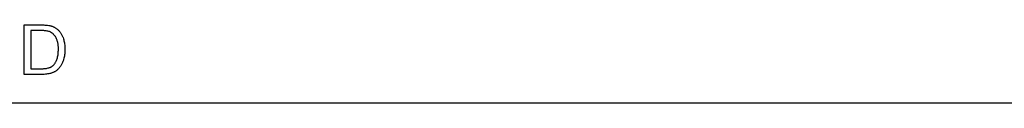
# Model space of a CAD drawing. Units: millimetres. Extents: x 2685 to 5125, y 1469 to 2737.
# Drawn here: x 3311 to 3905, y 2689 to 2736 of the extents above; entities that cross this region are included whole.
import ezdxf

# ---------------------------------------------------------------- set-up
doc = ezdxf.new("R2010")
doc.units = ezdxf.units.MM
doc.header["$MEASUREMENT"] = 0
doc.layers.add('Plate Frame', color=18, linetype='Continuous', true_color=0x000000)

msp = doc.modelspace()

# ---------------------------------------------------------------- linework, layer by layer
at = {"layer": 'Plate Frame'}
for p, q in [((3313.78, 2706.27), (3313.78, 2736.09)), ((3313.78, 2736.09), (3324.02, 2736.09)), ((3324.01, 2732.66), (3317.75, 2732.66)), ((3317.75, 2732.66), (3317.75, 2709.71)), ((3324.53, 2732.67), (3324.01, 2732.66)), ((3324.02, 2736.09), (3324.78, 2736.1)), ((3325.04, 2732.67), (3324.53, 2732.67)), ((3324.78, 2736.1), (3325.54, 2736.09)), ((3325.56, 2732.66), (3325.04, 2732.67)), ((3325.54, 2736.09), (3326.3, 2736.05)), ((3326.08, 2732.62), (3325.56, 2732.66)), ((3326.59, 2732.57), (3326.08, 2732.62)), ((3326.3, 2736.05), (3327.05, 2735.99)), ((3327.1, 2732.5), (3326.59, 2732.57)), ((3327.05, 2735.99), (3327.81, 2735.9)), ((3327.61, 2732.41), (3327.1, 2732.5)), ((3328.12, 2732.3), (3327.61, 2732.41)), ((3327.81, 2735.9), (3328.56, 2735.8)), ((3328.62, 2732.18), (3328.12, 2732.3)), ((3328.56, 2735.8), (3329.31, 2735.67)), ((3329.11, 2732.04), (3328.62, 2732.18)), ((3329.36, 2731.93), (3329.11, 2732.04)), ((3329.31, 2735.67), (3329.65, 2735.59)), ((3329.6, 2731.81), (3329.36, 2731.93)), ((3329.84, 2731.68), (3329.6, 2731.81)), ((3329.65, 2735.59), (3329.99, 2735.49)), ((3330.07, 2731.55), (3329.84, 2731.68)), ((3329.99, 2735.49), (3330.32, 2735.39)), ((3330.32, 2735.39), (3330.65, 2735.28)), ((3330.65, 2735.28), (3330.98, 2735.15)), ((3330.98, 2735.15), (3331.3, 2735.01)), ((3331.3, 2735.01), (3331.62, 2734.86)), ((3331.62, 2734.86), (3331.93, 2734.7)), ((3331.93, 2734.7), (3332.24, 2734.53)), ((3332.24, 2734.53), (3332.54, 2734.35)), ((3332.54, 2734.35), (3332.83, 2734.16)), ((3332.83, 2734.16), (3333.12, 2733.96)), ((3333.12, 2733.96), (3333.4, 2733.75)), ((3333.4, 2733.75), (3333.67, 2733.53)), ((3333.67, 2733.53), (3333.98, 2733.25)), ((3333.98, 2733.25), (3334.28, 2732.96)), ((3334.28, 2732.96), (3334.58, 2732.67)), ((3334.58, 2732.67), (3334.86, 2732.36)), ((3334.86, 2732.36), (3335.13, 2732.04)), ((3335.13, 2732.04), (3335.39, 2731.71)), ((3335.39, 2731.71), (3335.64, 2731.38)), ((3330.3, 2731.4), (3330.07, 2731.55)), ((3330.53, 2731.25), (3330.3, 2731.4)), ((3330.74, 2731.09), (3330.53, 2731.25)), ((3330.96, 2730.92), (3330.74, 2731.09)), ((3331.16, 2730.75), (3330.96, 2730.92)), ((3331.36, 2730.57), (3331.16, 2730.75)), ((3331.55, 2730.38), (3331.36, 2730.57)), ((3331.74, 2730.18), (3331.55, 2730.38)), ((3331.92, 2729.98), (3331.74, 2730.18)), ((3332.09, 2729.77), (3331.92, 2729.98)), ((3332.26, 2729.56), (3332.09, 2729.77)), ((3332.42, 2729.34), (3332.26, 2729.56)), ((3332.57, 2729.12), (3332.42, 2729.34)), ((3332.71, 2728.89), (3332.57, 2729.12)), ((3332.84, 2728.65), (3332.71, 2728.89)), ((3333.05, 2728.23), (3332.84, 2728.65)), ((3333.24, 2727.81), (3333.05, 2728.23)), ((3333.42, 2727.37), (3333.24, 2727.81)), ((3333.59, 2726.93), (3333.42, 2727.37)), ((3333.74, 2726.49), (3333.59, 2726.93)), ((3333.87, 2726.04), (3333.74, 2726.49)), ((3333.99, 2725.59), (3333.87, 2726.04)), ((3335.64, 2731.38), (3335.88, 2731.04)), ((3335.88, 2731.04), (3336.1, 2730.68)), ((3336.1, 2730.68), (3336.31, 2730.33)), ((3336.31, 2730.33), (3336.51, 2729.96)), ((3336.51, 2729.96), (3336.7, 2729.59)), ((3336.7, 2729.59), (3336.88, 2729.21)), ((3336.88, 2729.21), (3337.04, 2728.82)), ((3337.04, 2728.82), (3337.19, 2728.43)), ((3337.19, 2728.43), (3337.4, 2727.81)), ((3337.4, 2727.81), (3337.59, 2727.18)), ((3337.59, 2727.18), (3337.76, 2726.55)), ((3337.76, 2726.55), (3337.91, 2725.91)), ((3337.91, 2725.91), (3338.03, 2725.27)), ((3334.1, 2725.13), (3333.99, 2725.59)), ((3334.19, 2724.67), (3334.1, 2725.13)), ((3334.26, 2724.21), (3334.19, 2724.67)), ((3334.32, 2723.75), (3334.26, 2724.21)), ((3334.36, 2723.28), (3334.32, 2723.75)), ((3334.32, 2719.45), (3334.36, 2720.11)), ((3334.39, 2722.81), (3334.36, 2723.28)), ((3334.36, 2720.11), (3334.38, 2720.76)), ((3334.38, 2721.41), (3334.4, 2721.88)), ((3334.38, 2720.76), (3334.38, 2721.41)), ((3334.4, 2722.34), (3334.39, 2722.81)), ((3334.4, 2721.88), (3334.4, 2722.34)), ((3338.03, 2725.27), (3338.14, 2724.62)), ((3338.14, 2724.62), (3338.23, 2723.97)), ((3338.23, 2723.97), (3338.29, 2723.31)), ((3338.29, 2723.31), (3338.33, 2722.66)), ((3338.33, 2719.99), (3338.29, 2719.32)), ((3338.33, 2722.66), (3338.35, 2722)), ((3338.35, 2720.67), (3338.33, 2719.99)), ((3338.35, 2722), (3338.35, 2721.35)), ((3338.35, 2721.35), (3338.35, 2720.67)), ((3332.73, 2713.59), (3332.88, 2713.87)), ((3332.88, 2713.87), (3333.02, 2714.15)), ((3333.02, 2714.15), (3333.16, 2714.43)), ((3333.16, 2714.43), (3333.28, 2714.72)), ((3333.28, 2714.72), (3333.4, 2715.02)), ((3333.4, 2715.02), (3333.5, 2715.32)), ((3333.5, 2715.32), (3333.6, 2715.62)), ((3333.6, 2715.62), (3333.77, 2716.25)), ((3333.77, 2716.25), (3333.93, 2716.88)), ((3333.93, 2716.88), (3334.06, 2717.52)), ((3334.06, 2717.52), (3334.17, 2718.16)), ((3334.17, 2718.16), (3334.25, 2718.81)), ((3334.25, 2718.81), (3334.32, 2719.45)), ((3337.11, 2713.95), (3336.93, 2713.51)), ((3337.27, 2714.41), (3337.11, 2713.95)), ((3337.43, 2714.86), (3337.27, 2714.41)), ((3337.56, 2715.32), (3337.43, 2714.86)), ((3337.74, 2715.98), (3337.56, 2715.32)), ((3337.89, 2716.64), (3337.74, 2715.98)), ((3338.02, 2717.3), (3337.89, 2716.64)), ((3338.13, 2717.97), (3338.02, 2717.3)), ((3338.22, 2718.64), (3338.13, 2717.97)), ((3338.29, 2719.32), (3338.22, 2718.64)), ((3317.75, 2709.71), (3324.11, 2709.71)), ((3324.11, 2709.71), (3324.63, 2709.7)), ((3324.63, 2709.7), (3325.15, 2709.71)), ((3325.15, 2709.71), (3325.67, 2709.73)), ((3325.67, 2709.73), (3326.19, 2709.78)), ((3326.19, 2709.78), (3326.7, 2709.84)), ((3326.7, 2709.84), (3327.22, 2709.92)), ((3327.22, 2709.92), (3327.73, 2710.02)), ((3327.73, 2710.02), (3328.23, 2710.13)), ((3328.23, 2710.13), (3328.74, 2710.26)), ((3328.74, 2710.26), (3328.95, 2710.33)), ((3328.95, 2710.33), (3329.16, 2710.4)), ((3329.16, 2710.4), (3329.37, 2710.48)), ((3329.37, 2710.48), (3329.57, 2710.57)), ((3329.57, 2710.57), (3329.77, 2710.67)), ((3329.77, 2710.67), (3329.97, 2710.77)), ((3329.97, 2710.77), (3330.17, 2710.88)), ((3330.17, 2710.88), (3330.36, 2711)), ((3330.36, 2711), (3330.54, 2711.12)), ((3330.54, 2711.12), (3330.73, 2711.25)), ((3330.73, 2711.25), (3330.9, 2711.38)), ((3330.9, 2711.38), (3331.08, 2711.52)), ((3331.08, 2711.52), (3331.25, 2711.66)), ((3331.25, 2711.66), (3331.41, 2711.82)), ((3331.41, 2711.82), (3331.62, 2712.05)), ((3331.62, 2712.05), (3331.83, 2712.29)), ((3331.83, 2712.29), (3332.02, 2712.54)), ((3332.02, 2712.54), (3332.21, 2712.79)), ((3332.21, 2712.79), (3332.39, 2713.05)), ((3332.53, 2708.09), (3332.22, 2707.91)), ((3332.39, 2713.05), (3332.56, 2713.32)), ((3332.83, 2708.28), (3332.53, 2708.09)), ((3332.56, 2713.32), (3332.73, 2713.59)), ((3333.11, 2708.48), (3332.83, 2708.28)), ((3333.39, 2708.69), (3333.11, 2708.48)), ((3333.66, 2708.92), (3333.39, 2708.69)), ((3333.92, 2709.15), (3333.66, 2708.92)), ((3334.18, 2709.39), (3333.92, 2709.15)), ((3334.43, 2709.63), (3334.18, 2709.39)), ((3334.66, 2709.89), (3334.43, 2709.63)), ((3334.9, 2710.15), (3334.66, 2709.89)), ((3335.12, 2710.42), (3334.9, 2710.15)), ((3335.33, 2710.7), (3335.12, 2710.42)), ((3335.54, 2710.98), (3335.33, 2710.7)), ((3335.8, 2711.38), (3335.54, 2710.98)), ((3336.05, 2711.79), (3335.8, 2711.38)), ((3336.29, 2712.21), (3336.05, 2711.79)), ((3336.52, 2712.64), (3336.29, 2712.21)), ((3336.73, 2713.07), (3336.52, 2712.64)), ((3336.93, 2713.51), (3336.73, 2713.07)), ((3324.5, 2706.27), (3313.78, 2706.27)), ((3325.19, 2706.28), (3324.5, 2706.27)), ((3325.88, 2706.3), (3325.19, 2706.28)), ((3326.56, 2706.35), (3325.88, 2706.3)), ((3327.25, 2706.42), (3326.56, 2706.35)), ((3327.93, 2706.52), (3327.25, 2706.42)), ((3328.61, 2706.64), (3327.93, 2706.52)), ((3329.28, 2706.78), (3328.61, 2706.64)), ((3329.62, 2706.86), (3329.28, 2706.78)), ((3329.96, 2706.96), (3329.62, 2706.86)), ((3330.3, 2707.06), (3329.96, 2706.96)), ((3330.63, 2707.18), (3330.3, 2707.06)), ((3330.96, 2707.31), (3330.63, 2707.18)), ((3331.28, 2707.44), (3330.96, 2707.31)), ((3331.6, 2707.59), (3331.28, 2707.44)), ((3331.92, 2707.75), (3331.6, 2707.59)), ((3332.22, 2707.91), (3331.92, 2707.75)), ((5124.91, 2688.97), (2684.91, 2688.97))]:
    msp.add_line(p, q, dxfattribs=at)

doc.saveas('drawing.dxf')
